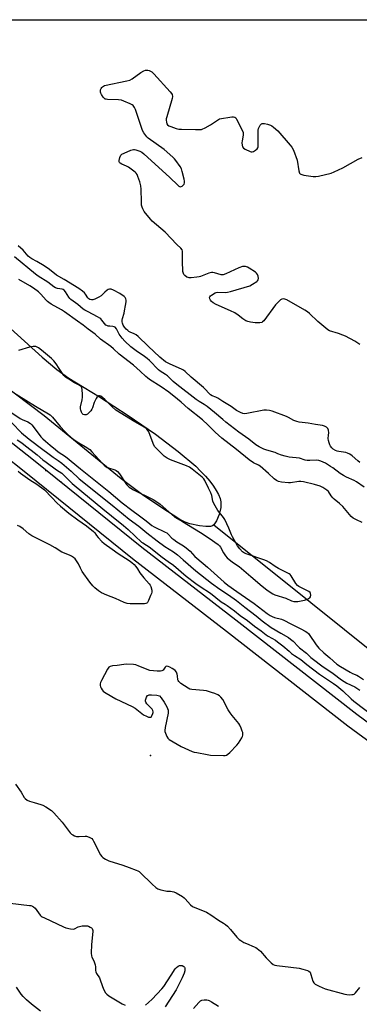
# Model space of a CAD drawing. Units: inches. Extents: x 1177769 to 1183769, y 513460 to 517460.
# Drawn here: x 1182315 to 1182503, y 516915 to 517460 of the extents above; entities that cross this region are included whole.
import ezdxf

# ---------------------------------------------------------------- set-up
doc = ezdxf.new("R2010")
doc.units = ezdxf.units.IN
doc.header["$MEASUREMENT"] = 0
for name, color, linetype in [('CNTRL-Analytical Point', 7, 'Continuous'), ('ELEV-Spot Elevation', 7, 'Continuous'), ('HYDRO-Single Line Stream', 4, 'Continuous'), ('HYDRO-Water Body', 4, 'Continuous'), ('NTRL-Trees', 3, 'Continuous'), ('TRANS-Non Street Sidewalk', 7, 'Continuous'), ('Undefined', 1, 'Continuous')]:
    doc.layers.add(name, color=color, linetype=linetype)

msp = doc.modelspace()

# ---------------------------------------------------------------- linework, layer by layer
at = {"layer": 'CNTRL-Analytical Point'}
msp.add_point((1182337.61, 517203.92, 196), dxfattribs=at)
at = {"layer": 'ELEV-Spot Elevation'}
for p in [(1182329.05, 517210.32, 198.44), (1182387.02, 517052.72, 198.15)]:
    msp.add_point(p, dxfattribs=at)
at = {"layer": 'HYDRO-Single Line Stream'}
msp.add_lwpolyline([(1182422.04, 517180.16), (1182475.83, 517137.2), (1182513.07, 517107.49), (1182545.66, 517081.53), (1182573.59, 517059.35), (1182598.42, 517039.7), (1182621.47, 517021.54), (1182631.61, 517013.58), (1182633.9, 517011.79)], dxfattribs=at)
at = {"layer": 'HYDRO-Water Body'}
msp.add_lwpolyline([(1182299.51, 517297.76), (1182327.02, 517273.03), (1182335.23, 517266.19), (1182341.76, 517261.31), (1182358.74, 517250.97), (1182374.75, 517240.72), (1182389.81, 517230.34), (1182402.38, 517220.87), (1182412.06, 517212.64), (1182414.78, 517210.01), (1182417.44, 517207.18), (1182419.82, 517204.37), (1182421.85, 517201.69), (1182423.45, 517199.23), (1182424.69, 517196.94), (1182425.54, 517194.83), (1182426.01, 517192.88), (1182425.94, 517189.74), (1182425.07, 517185.94), (1182423.66, 517182.44), (1182422.04, 517180.16), (1182421.34, 517179.71), (1182420.32, 517179.4), (1182417.72, 517179.28), (1182414.25, 517179.71), (1182408.86, 517180.86), (1182406.23, 517181.73), (1182403.29, 517183.2), (1182392.82, 517190.03), (1182382.54, 517196.83), (1182370.79, 517205.62), (1182328.16, 517240.59), (1182249.36, 517299.85)], dxfattribs=at)
at = {"layer": 'NTRL-Trees'}
msp.add_lwpolyline([(1182564.89, 516634.71), (1182413.55, 516790.11), (1181830.12, 517341.72), (1181712.65, 517459.68), (1182968.62, 517459.55)], dxfattribs=at)
at = {"layer": 'TRANS-Non Street Sidewalk'}
msp.add_lwpolyline([(1182568.13, 517016.29), (1182496.4, 517068.91), (1182429.21, 517121.2), (1182377.12, 517161.44), (1182318.09, 517209.07), (1182263.96, 517251.73), (1182211.26, 517293.75), (1182160.99, 517333.63), (1182112.81, 517372.2), (1182067.37, 517408.82), (1182026.23, 517442.73), (1182005.36, 517459.65), (1182018.02, 517459.65), (1182031.34, 517449.09), (1182072.52, 517415.15), (1182117.93, 517378.56), (1182166.08, 517340.01), (1182216.34, 517300.13), (1182269.03, 517258.12), (1182323.18, 517215.45), (1182382.17, 517167.85), (1182434.21, 517127.65), (1182501.32, 517075.42), (1182572.98, 517022.85)], dxfattribs=at)
at = {"layer": 'Undefined'}
for points, elevation in [([(1182503, 517280.08), (1182500.26, 517281.86), (1182494.94, 517284.62), (1182493.6, 517285.19), (1182491.17, 517286.05), (1182486.23, 517287.63), (1182485.21, 517288.12), (1182484.04, 517289.01), (1182479.79, 517292.69), (1182475.06, 517297.06), (1182473.94, 517298), (1182472.5, 517298.91), (1182462.49, 517304.68), (1182461.46, 517305.11), (1182460.43, 517305.26), (1182459.69, 517305.16), (1182458.98, 517304.73), (1182457.7, 517303.5), (1182456.3, 517301.92), (1182449.74, 517293.05), (1182449.11, 517292.48), (1182448.64, 517292.25), (1182447.61, 517291.98), (1182446.77, 517291.92), (1182445.01, 517292.04), (1182442.39, 517292.37), (1182440.98, 517292.64), (1182439.92, 517293), (1182438.1, 517294.21), (1182435.63, 517296.24), (1182433.66, 517297.46), (1182431.34, 517298.67), (1182423.33, 517302.17), (1182421.84, 517303), (1182420.78, 517303.85), (1182420.31, 517304.5), (1182419.95, 517305.27), (1182419.8, 517306.01), (1182419.92, 517306.45), (1182420.24, 517306.83), (1182420.9, 517307.36), (1182422.92, 517308.59), (1182423.46, 517308.79), (1182424.28, 517308.9), (1182428.58, 517308.74), (1182429.73, 517308.93), (1182431.43, 517309.36), (1182442.05, 517312.53), (1182443.59, 517313.31), (1182445.93, 517314.94), (1182446.32, 517315.3), (1182446.61, 517315.72), (1182446.78, 517316.46), (1182446.65, 517317.82), (1182446.23, 517318.79), (1182445.75, 517319.43), (1182445.1, 517320), (1182441.69, 517322.28), (1182440.68, 517322.76), (1182439.64, 517323.09), (1182438.86, 517323.21), (1182438.08, 517323.1), (1182436, 517322.39), (1182428.81, 517319.11), (1182427.2, 517318.55), (1182426.68, 517318.52), (1182426.17, 517318.59), (1182422.42, 517319.64), (1182421.6, 517319.81), (1182420.79, 517319.86), (1182419.42, 517319.5), (1182414.78, 517317.59), (1182413.94, 517317.36), (1182412.78, 517317.19), (1182409.56, 517316.88), (1182408.4, 517316.89), (1182407.87, 517317), (1182407.15, 517317.32), (1182406.08, 517318.12), (1182405.57, 517318.74), (1182405.29, 517319.21), (1182405.01, 517320.29), (1182404.82, 517326.16), (1182404.84, 517330.8), (1182404.76, 517331.63), (1182404.5, 517332.38), (1182403.82, 517333.23), (1182401.69, 517335.3), (1182395.26, 517342.19), (1182387.97, 517348.23), (1182387.01, 517349.31), (1182383.56, 517353.59), (1182383.1, 517354.31), (1182382.75, 517355.04), (1182382.4, 517356.06), (1182382.16, 517357.13), (1182382.05, 517358.89), (1182381.89, 517365.99), (1182381.75, 517367.75), (1182381.1, 517369.98), (1182380.06, 517373.02), (1182379.62, 517374.08), (1182379.15, 517374.78), (1182378.54, 517375.36), (1182374.83, 517378.14), (1182373.84, 517378.72), (1182371.16, 517379.79), (1182370.21, 517380.32), (1182369.9, 517380.63), (1182369.7, 517381), (1182369.66, 517381.74), (1182370.06, 517383.38), (1182370.62, 517384.65), (1182371.19, 517385.21), (1182372.45, 517385.86), (1182376.23, 517387.47), (1182377.57, 517387.89), (1182378.12, 517387.91), (1182378.95, 517387.74), (1182381.16, 517386.93), (1182382.21, 517386.41), (1182383.35, 517385.52), (1182397.67, 517372.45), (1182402.1, 517368.15), (1182402.75, 517367.61), (1182403.44, 517367.3), (1182404.07, 517367.37), (1182404.5, 517367.58), (1182404.93, 517367.91), (1182405.63, 517368.73), (1182405.89, 517369.46), (1182405.87, 517370.29), (1182405.65, 517371.43), (1182404.64, 517375.74), (1182404.2, 517377.12), (1182403.45, 517378.4), (1182401.03, 517381.82), (1182400.3, 517382.76), (1182399.48, 517383.62), (1182394.55, 517387.89), (1182385.85, 517394.2), (1182384.95, 517394.97), (1182384.38, 517395.64), (1182383.37, 517397.12), (1182382.69, 517398.44), (1182378.76, 517409.99), (1182378.28, 517411.05), (1182377.48, 517412.14), (1182376.83, 517412.64), (1182375.82, 517413.16), (1182372.36, 517414.65), (1182371.01, 517415.11), (1182369.26, 517415.3), (1182363.31, 517415.51), (1182362.45, 517415.64), (1182361.98, 517415.8), (1182361.38, 517416.24), (1182360.83, 517416.87), (1182359.86, 517418.3), (1182359.47, 517419.04), (1182359.32, 517419.55), (1182359.3, 517420.06), (1182359.44, 517420.83), (1182359.7, 517421.59), (1182360.08, 517422.25), (1182360.45, 517422.6), (1182361.12, 517422.99), (1182361.67, 517423.19), (1182373.96, 517425.79), (1182375.68, 517426.26), (1182376.88, 517426.9), (1182381.75, 517430.38), (1182383.27, 517431.33), (1182384.3, 517431.69), (1182385.1, 517431.84), (1182385.62, 517431.83), (1182386.37, 517431.59), (1182387.79, 517430.75), (1182388.87, 517429.75), (1182397.97, 517419.85), (1182398.72, 517418.94), (1182399.11, 517418.22), (1182399.29, 517417.2), (1182399.11, 517416.07), (1182396.04, 517405.95), (1182395.78, 517404.88), (1182395.76, 517404.05), (1182395.93, 517402.92), (1182396.16, 517402.12), (1182396.54, 517401.44), (1182397.18, 517400.97), (1182398.24, 517400.52), (1182401.33, 517399.45), (1182402.75, 517399.11), (1182404.21, 517399.04), (1182411.88, 517399.01), (1182414.46, 517398.91), (1182415.23, 517398.96), (1182415.74, 517399.08), (1182417.27, 517399.81), (1182420.23, 517401.56), (1182425.33, 517404.86), (1182432.14, 517405.91), (1182432.98, 517405.97), (1182433.72, 517405.82), (1182434.26, 517405.31), (1182434.7, 517404.6), (1182437.75, 517398.57), (1182438.28, 517397.25), (1182438.36, 517396.7), (1182438.32, 517395.87), (1182437.79, 517392.75), (1182437.66, 517391.61), (1182437.76, 517390.25), (1182438.05, 517389.26), (1182438.56, 517388.68), (1182439.54, 517388.08), (1182442.24, 517386.81), (1182442.78, 517386.64), (1182443.31, 517386.59), (1182444.05, 517386.79), (1182445.22, 517387.48), (1182446.05, 517388.16), (1182446.46, 517388.81), (1182446.58, 517389.35), (1182446.66, 517390.52), (1182446.59, 517398.5), (1182446.85, 517399.58), (1182447.79, 517401.34), (1182448.47, 517402.12), (1182448.89, 517402.31), (1182449.38, 517402.34), (1182450.19, 517402.24), (1182451.85, 517401.87), (1182453.46, 517401.35), (1182454.21, 517400.91), (1182455.15, 517400.21), (1182457.62, 517398.13), (1182464.47, 517390.27), (1182465.38, 517389.11), (1182466.17, 517387.53), (1182468.27, 517381.96), (1182469.25, 517376.14), (1182469.6, 517374.82), (1182469.87, 517374.42), (1182470.28, 517374.15), (1182471.92, 517373.75), (1182477.19, 517372.93), (1182478.65, 517372.87), (1182480.11, 517373.14), (1182487.1, 517374.84), (1182488.74, 517375.46), (1182493.47, 517377.73), (1182502, 517382.57), (1182504.16, 517383.4)], 200), ([(1182485.87, 517231.18), (1182485.66, 517232.56), (1182485.25, 517233.51), (1182484.44, 517234.27), (1182483.47, 517234.78), (1182482.37, 517235.11), (1182480.95, 517235.39), (1182478.41, 517235.72), (1182474.34, 517236.43), (1182469.45, 517237.06), (1182468.06, 517237.35), (1182466.5, 517237.94), (1182463.43, 517239.65), (1182462.37, 517240.14), (1182454.33, 517243.05), (1182453.02, 517243.42), (1182451.27, 517243.67), (1182449.79, 517243.67), (1182440.48, 517241.82), (1182439.03, 517241.69), (1182438.19, 517241.85), (1182436.83, 517242.42), (1182434.71, 517243.55), (1182431.64, 517245.64), (1182427.16, 517248.4), (1182424.24, 517250.33), (1182423.22, 517250.84), (1182421.17, 517251.64), (1182420.32, 517252.13), (1182419.47, 517252.92), (1182417.3, 517255.32), (1182416.46, 517256.14), (1182409.64, 517261.92), (1182406.16, 517265.13), (1182405.26, 517265.75), (1182404.28, 517266.3), (1182397.86, 517269.06), (1182396.42, 517269.8), (1182395.35, 517270.49), (1182392.31, 517273.05), (1182385.72, 517278.99), (1182380.2, 517284.47), (1182379.05, 517285.35), (1182378.07, 517285.96), (1182375.77, 517286.86), (1182375.09, 517287.21), (1182374.47, 517287.69), (1182373.65, 517288.53), (1182372.72, 517289.65), (1182371.98, 517290.74), (1182371.54, 517291.73), (1182371.38, 517292.62), (1182371.38, 517293.38), (1182371.51, 517294.4), (1182372.38, 517297.24), (1182372.72, 517298.65), (1182373.29, 517301.52), (1182373.53, 517303.59), (1182373.56, 517304.46), (1182373.42, 517305.29), (1182373.03, 517306.01), (1182372.46, 517306.57), (1182370.13, 517308.15), (1182366.62, 517310.1), (1182365.36, 517310.59), (1182364.42, 517310.66), (1182363.7, 517310.43), (1182363.01, 517309.99), (1182361.7, 517308.92), (1182359.68, 517307), (1182358.49, 517306.24), (1182356.16, 517305.11), (1182355.11, 517304.72), (1182354.32, 517304.67), (1182353.55, 517304.91), (1182352.84, 517305.34), (1182352.44, 517305.74), (1182350.99, 517307.87), (1182350.42, 517308.52), (1182349.31, 517309.48), (1182347.42, 517310.91), (1182339.26, 517315.99), (1182335.09, 517318.33), (1182331.11, 517321.51), (1182328.12, 517323.55), (1182324.17, 517325.92), (1182321.37, 517327.31), (1182320.15, 517328.1), (1182319.3, 517328.9), (1182316.48, 517332.17), (1182313.7, 517334.59)], 198), ([(1182504.32, 517181.45), (1182501.09, 517182.92), (1182499.32, 517183.99), (1182498.17, 517184.88), (1182493.53, 517190.32), (1182491.65, 517192.06), (1182488.8, 517194.5), (1182488.03, 517195.26), (1182487.17, 517196.34), (1182485.54, 517198.67), (1182484.73, 517199.47), (1182482.51, 517200.94), (1182480.92, 517201.7), (1182477.82, 517202.55), (1182471.7, 517203.99), (1182470.22, 517204.19), (1182469.1, 517204.2), (1182464.58, 517203.53), (1182463.41, 517203.46), (1182459.54, 517203.87), (1182457.85, 517204.23), (1182456.89, 517204.7), (1182455.5, 517205.7), (1182452.36, 517208.71), (1182447.79, 517212.72), (1182446.87, 517213.29), (1182444.13, 517214.61), (1182441.63, 517216.18), (1182434.75, 517221.92), (1182430.53, 517225), (1182426.51, 517228.11), (1182422.78, 517231.49), (1182418.73, 517235.5), (1182415.81, 517238.24), (1182407.94, 517244.53), (1182403.96, 517248.17), (1182402.04, 517249.82), (1182397.14, 517253.64), (1182393.04, 517256.66), (1182386.59, 517260.7), (1182385.47, 517261.47), (1182384.46, 517262.34), (1182381.41, 517265.28), (1182377.73, 517268.59), (1182369.74, 517274.68), (1182366.54, 517277.64), (1182365.07, 517278.88), (1182359.31, 517283), (1182356.36, 517285.68), (1182355.1, 517286.72), (1182352.55, 517288.54), (1182349.83, 517290.67), (1182346.72, 517292.83), (1182339.44, 517298.14), (1182337.82, 517299.13), (1182332.11, 517302.28), (1182330.68, 517303.2), (1182330.06, 517303.7), (1182329.25, 517304.52), (1182326.39, 517307.91), (1182325.01, 517309.16), (1182322.29, 517311.2), (1182320.33, 517312.52), (1182314.24, 517315.99)], 194), ([(1182312.62, 517252.48), (1182323.34, 517245.93), (1182330.63, 517241.71), (1182331.59, 517241.06), (1182332.82, 517239.83), (1182337.12, 517234.68), (1182339.73, 517231.72), (1182340.97, 517230.51), (1182343.17, 517228.56), (1182344.54, 517227.5), (1182347.4, 517225.59), (1182350.92, 517223.61), (1182353.38, 517221.95), (1182354.65, 517220.68), (1182360.47, 517214.22), (1182361.48, 517213.24), (1182362.54, 517212.36), (1182363.13, 517211.99), (1182363.81, 517211.7), (1182367.23, 517210.67), (1182367.95, 517210.29), (1182368.78, 517209.65), (1182369.87, 517208.39), (1182373.82, 517202.64), (1182374.54, 517201.82), (1182375.3, 517201.14), (1182376.21, 517200.49), (1182377.69, 517199.62), (1182388.52, 517194.18), (1182390.49, 517193.05), (1182392.47, 517191.61), (1182398.85, 517185.89), (1182400.46, 517184.56), (1182404.73, 517182.13), (1182414.69, 517175.98), (1182419.45, 517172.82), (1182424.46, 517169.28), (1182425.34, 517168.54), (1182425.83, 517167.96), (1182427.42, 517164.83), (1182428.58, 517163.11), (1182429.53, 517161.99), (1182432.54, 517159.63), (1182436.2, 517157.13), (1182442.58, 517151.61), (1182448.94, 517146.29), (1182451.39, 517144.3), (1182452.8, 517143.28), (1182454.8, 517141.99), (1182455.92, 517141.45), (1182461.9, 517139.63), (1182465.1, 517138.19), (1182466.4, 517137.85), (1182467.54, 517137.77), (1182468.58, 517137.83), (1182472.24, 517138.55), (1182473.92, 517139.05), (1182474.61, 517139.42), (1182475.19, 517139.89), (1182475.61, 517140.49), (1182475.78, 517141.26), (1182475.72, 517142.31), (1182475.43, 517142.87), (1182474.69, 517143.44), (1182469.96, 517145.69), (1182469.19, 517146.11), (1182468.5, 517146.6), (1182467.61, 517147.7), (1182464.87, 517152.11), (1182464.36, 517152.72), (1182463.91, 517153.09), (1182457.92, 517156.12), (1182456.09, 517157.24), (1182452.94, 517159.35), (1182451.24, 517160.26), (1182449.89, 517160.79), (1182440.52, 517163.94), (1182439.16, 517164.51), (1182438.03, 517165.37), (1182436.45, 517167.03), (1182435.26, 517168.62), (1182432.42, 517173.62), (1182431.93, 517174.68), (1182430.43, 517178.46), (1182428.23, 517183.16), (1182427.43, 517184.34), (1182424.4, 517188.17), (1182422.16, 517191.98), (1182421.6, 517193.32), (1182421.02, 517196.45), (1182420.49, 517197.99), (1182419.22, 517200.48), (1182417.21, 517204.74), (1182416.64, 517205.6), (1182415.74, 517206.54), (1182410.21, 517211.09), (1182408.61, 517212.18), (1182407.01, 517212.89), (1182398.15, 517216.26), (1182396.35, 517217.2), (1182394.65, 517218.3), (1182390.49, 517222.22), (1182389.31, 517223.58), (1182388.55, 517225.18), (1182386.07, 517231.63), (1182385.66, 517232.41), (1182385, 517233.23), (1182384.42, 517233.73), (1182383.57, 517234.29), (1182378.37, 517237.16), (1182367.83, 517243.67), (1182365.76, 517245.47), (1182361.81, 517249.64), (1182360.51, 517250.76), (1182359.59, 517251.38), (1182358.88, 517251.63), (1182358.19, 517251.63), (1182357.79, 517251.42), (1182357.46, 517251.05), (1182356.92, 517250.08), (1182355.95, 517247.96), (1182354.91, 517245.02), (1182354.57, 517244.26), (1182353.93, 517243.29), (1182352.79, 517241.94), (1182352.17, 517241.37), (1182351.48, 517241.03), (1182350.49, 517241.05), (1182349.81, 517241.33), (1182349.3, 517241.88), (1182348.89, 517242.58), (1182348.47, 517243.6), (1182348.29, 517244.38), (1182348.38, 517245.54), (1182349.29, 517249.34), (1182349.49, 517250.8), (1182349.44, 517252.26), (1182349.19, 517255.17), (1182349.02, 517255.99), (1182348.65, 517256.68), (1182348.25, 517257.04), (1182347.55, 517257.5), (1182345.01, 517258.8), (1182341.75, 517260.76), (1182340.53, 517261.55), (1182339.86, 517262.08), (1182339.12, 517262.94), (1182337.94, 517264.57), (1182336.47, 517266.71), (1182334.76, 517269.39), (1182333.44, 517270.99), (1182332.16, 517272.19), (1182326.61, 517276.94), (1182325, 517278.18), (1182323.5, 517278.8), (1182322.71, 517278.94), (1182322.15, 517278.92), (1182320.14, 517278.47), (1182313.98, 517276.75)], 192), ([(1182310.19, 517242.28), (1182314.81, 517239.13), (1182315.98, 517238.51), (1182319.2, 517237.16), (1182320.57, 517236.3), (1182321.41, 517235.55), (1182322.17, 517234.67), (1182326.41, 517228.93), (1182327.36, 517227.8), (1182328.83, 517226.44), (1182331.59, 517224.25), (1182334.41, 517221.84), (1182336, 517220.66), (1182340.08, 517218.04), (1182348.35, 517211.19), (1182353.88, 517206.81), (1182363.89, 517198.71), (1182371.3, 517192.44), (1182376.78, 517188.44), (1182380.89, 517185.17), (1182384.61, 517182.44), (1182386.66, 517180.75), (1182387.88, 517179.9), (1182389.15, 517179.16), (1182395.11, 517176.25), (1182396.03, 517175.73), (1182396.9, 517174.99), (1182398.92, 517172.93), (1182399.99, 517172.04), (1182401.56, 517170.91), (1182405.29, 517168.55), (1182406.73, 517167.49), (1182408.99, 517165.58), (1182411.69, 517162.68), (1182412.64, 517161.76), (1182418.54, 517156.77), (1182427.76, 517148.6), (1182429.89, 517146.81), (1182434.76, 517143.3), (1182444.4, 517136.67), (1182451.61, 517131.23), (1182453.39, 517130.02), (1182454.4, 517129.51), (1182455.77, 517128.99), (1182459.51, 517128.08), (1182460.88, 517127.59), (1182464.76, 517125.38), (1182470.33, 517122.68), (1182472.7, 517121.42), (1182473.7, 517120.79), (1182474.47, 517120.12), (1182474.99, 517119.53), (1182478.84, 517113.82), (1182480.3, 517112.03), (1182482.95, 517109.37), (1182486.36, 517106.68), (1182490.17, 517103.18), (1182492.17, 517101.81), (1182497.55, 517098.74), (1182498.86, 517098.06), (1182501.28, 517097.01), (1182502.3, 517096.44), (1182505.01, 517094.7)], 194), ([(1182310.24, 517236.68), (1182315.72, 517231.19), (1182319.89, 517227.64), (1182327.43, 517221.91), (1182330.28, 517219.89), (1182333.2, 517217.66), (1182335.97, 517215.78), (1182337.93, 517214.31), (1182340.53, 517212.18), (1182343.14, 517209.89), (1182347.63, 517205.6), (1182365.81, 517191.11), (1182375.3, 517183.28), (1182380.59, 517179.56), (1182385.06, 517175.82), (1182390.78, 517171.39), (1182395.05, 517168.32), (1182399.7, 517165.23), (1182401.93, 517163.64), (1182405.22, 517160.95), (1182412.1, 517154.88), (1182420.84, 517148), (1182425.47, 517144.62), (1182430.22, 517141.48), (1182434.64, 517138.43), (1182439.26, 517134.74), (1182445.58, 517129.88), (1182448.86, 517127.14), (1182453.93, 517123.52), (1182459.17, 517120.26), (1182463.42, 517117.87), (1182464.63, 517117.06), (1182465.97, 517115.93), (1182468.77, 517112.97), (1182469.61, 517112.18), (1182473.51, 517109.2), (1182475.9, 517106.93), (1182477.26, 517105.77), (1182481.97, 517102.18), (1182488.24, 517097.96), (1182492.82, 517094.5), (1182494.22, 517093.55), (1182495.7, 517092.7), (1182500.15, 517090.55), (1182503.02, 517088.81)], 196), ([(1182313.7, 517209.99), (1182315.07, 517208.88), (1182320.28, 517205.17), (1182324.19, 517202.7), (1182328.35, 517199.66), (1182332.51, 517195.45), (1182335.27, 517192.36), (1182337.22, 517190.63), (1182341.88, 517186.72), (1182346.76, 517183.06), (1182351.61, 517179.72), (1182355.49, 517176.56), (1182356.21, 517175.82), (1182357.21, 517174.32), (1182358.11, 517173.21), (1182360.06, 517171.09), (1182361.34, 517169.94), (1182365.77, 517166.69), (1182369.17, 517164.43), (1182375.3, 517160.55), (1182376.78, 517159.47), (1182378.03, 517158.27), (1182378.93, 517157.23), (1182379.89, 517155.86), (1182381.2, 517153.62), (1182381.86, 517152.67), (1182383.3, 517150.86), (1182386.28, 517147.59), (1182386.78, 517146.89), (1182387.16, 517146.1), (1182387.77, 517144.13), (1182387.85, 517143.57), (1182387.82, 517143.01), (1182387.58, 517142.18), (1182387.13, 517141.08), (1182385.9, 517138.33), (1182385.34, 517137.35), (1182384.97, 517136.98), (1182384.5, 517136.77), (1182383.67, 517136.62), (1182382.48, 517136.54), (1182379.19, 517136.46), (1182375.77, 517136.59), (1182374.1, 517136.81), (1182372.5, 517137.28), (1182367.66, 517139.54), (1182362.92, 517141.25), (1182360, 517142.65), (1182358.2, 517143.8), (1182356.17, 517145.38), (1182355.12, 517146.4), (1182353.37, 517148.43), (1182349.29, 517154.47), (1182348.29, 517156.26), (1182347.12, 517158.6), (1182346.11, 517160.29), (1182345.31, 517161.44), (1182344.51, 517162.18), (1182343.3, 517162.89), (1182342.27, 517163.39), (1182337.96, 517165.1), (1182334.36, 517167.52), (1182331.38, 517169.25), (1182325.03, 517172.25), (1182321.44, 517174.12), (1182319.78, 517175.2), (1182316.61, 517177.96), (1182314.65, 517179.23), (1182313.36, 517179.79)], 200), ([(1182312.25, 517036.76), (1182315.37, 517032.39), (1182317.18, 517029.45), (1182317.72, 517028.82), (1182318.83, 517027.99), (1182320.1, 517027.37), (1182322.61, 517026.58), (1182326.26, 517025.6), (1182327.38, 517025.19), (1182329.14, 517024.2), (1182332.3, 517022.15), (1182333.56, 517020.93), (1182338.06, 517015.83), (1182342.63, 517009.85), (1182343.32, 517009.17), (1182344, 517008.67), (1182344.99, 517008.14), (1182346.07, 517007.9), (1182347.5, 517007.85), (1182350.79, 517007.99), (1182351.67, 517007.92), (1182353.01, 517007.47), (1182354.48, 517006.65), (1182355.05, 517006.04), (1182355.49, 517005.3), (1182359.35, 516997.63), (1182360.02, 516996.68), (1182360.65, 516996.13), (1182362.13, 516995.22), (1182363.91, 516994.39), (1182371.73, 516992.02), (1182375.19, 516990.62), (1182379.04, 516989.28), (1182380.02, 516988.83), (1182380.69, 516988.4), (1182381.29, 516987.88), (1182387.98, 516981.39), (1182389.96, 516979.69), (1182391.15, 516978.92), (1182392.77, 516978.34), (1182395.28, 516977.68), (1182396.14, 516977.58), (1182398.18, 516977.56), (1182399.91, 516977.2), (1182401.22, 516976.61), (1182404.73, 516974.57), (1182405.68, 516973.92), (1182406.3, 516973.36), (1182409.29, 516970.04), (1182410.38, 516969.13), (1182412.45, 516968.14), (1182416.76, 516966.49), (1182418.08, 516965.9), (1182420.37, 516964.5), (1182424.62, 516961.58), (1182427.54, 516959.88), (1182428.63, 516959.13), (1182429.66, 516958.23), (1182431.39, 516956.39), (1182434.87, 516952.1), (1182436.09, 516950.87), (1182437.01, 516950.2), (1182438.74, 516949.27), (1182440.28, 516948.56), (1182444.45, 516946.84), (1182445.36, 516946.36), (1182446.11, 516945.86), (1182447.94, 516944.34), (1182451.02, 516940.73), (1182453.88, 516937.89), (1182454.99, 516937.02), (1182455.93, 516936.62), (1182456.97, 516936.41), (1182464.69, 516935.61), (1182469.44, 516934.98), (1182471.48, 516934.52), (1182474.05, 516933.75), (1182474.8, 516933.36), (1182475.38, 516932.72), (1182475.89, 516931.45), (1182476.94, 516927.74), (1182477.47, 516926.84), (1182478.27, 516926.11), (1182480.35, 516925.07), (1182483.84, 516923.56), (1182494.59, 516920.55), (1182495.7, 516920.33), (1182497.12, 516920.28), (1182498.52, 516920.34), (1182499.32, 516920.46), (1182499.81, 516920.64), (1182500.63, 516921.35), (1182502.96, 516924.3)], 200), ([(1182309.44, 516970.96), (1182319.97, 516969.71), (1182320.83, 516969.57), (1182321.63, 516969.31), (1182322.31, 516968.86), (1182323.12, 516968.09), (1182325.98, 516964.37), (1182326.59, 516963.77), (1182327.06, 516963.44), (1182328.38, 516962.75), (1182338.84, 516957.81), (1182340.18, 516957.3), (1182342.76, 516956.67), (1182344.17, 516956.51), (1182344.97, 516956.7), (1182347.02, 516957.81), (1182347.83, 516958.11), (1182349.28, 516958.34), (1182351.36, 516958.45), (1182352.23, 516958.36), (1182352.74, 516958.2), (1182353.7, 516957.72), (1182354.34, 516957.26), (1182354.68, 516956.89), (1182354.93, 516956.42), (1182355.05, 516955.9), (1182355.07, 516955.34), (1182354.35, 516948.06), (1182354.16, 516943.29), (1182354.3, 516941.85), (1182354.63, 516941.06), (1182355.7, 516938.99), (1182356.42, 516936.86), (1182356.62, 516935.77), (1182356.58, 516933.65), (1182356.72, 516932.91), (1182357.18, 516932.03), (1182358.83, 516929.64), (1182359.26, 516928.59), (1182360.32, 516925.31), (1182361.1, 516923.45), (1182362.11, 516921.39), (1182362.86, 516920.56), (1182364.06, 516919.72), (1182371.42, 516915.25), (1182373.01, 516914.52)], 202), ([(1182384.29, 516914.46), (1182386.02, 516915.97), (1182387.89, 516917.8), (1182393.36, 516923.47), (1182394.42, 516924.89), (1182398.56, 516931.11), (1182400.69, 516934.6), (1182401.39, 516935.44), (1182402.34, 516936.08), (1182403.16, 516936.41), (1182403.71, 516936.53), (1182404.52, 516936.45), (1182405.47, 516935.97), (1182405.81, 516935.61), (1182405.98, 516935.16), (1182406.05, 516934.37), (1182405.99, 516933.54), (1182405.63, 516932.19), (1182404.5, 516929.64), (1182401.2, 516923.05), (1182395.15, 516913.53)], 202), ([(1182326.14, 516911.11), (1182321.12, 516915.03), (1182318.32, 516917.42), (1182316.55, 516919.3), (1182315.48, 516920.68), (1182312.8, 516924.54)], 202), ([(1182410.86, 516912.6), (1182413.75, 516915.98), (1182414.79, 516916.95), (1182415.55, 516917.26), (1182416.69, 516917.4), (1182418.16, 516917.41), (1182419.02, 516917.28), (1182419.56, 516917.08), (1182420.85, 516916.34), (1182424.64, 516913.9)], 202)]:
    msp.add_lwpolyline(points, dxfattribs=dict(at, elevation=elevation))
at = {"layer": 'Undefined', "elevation": 198}
msp.add_lwpolyline([(1182373.74, 517103.09), (1182372.33, 517103), (1182368.56, 517102.4), (1182365.95, 517102.21), (1182364.65, 517101.9), (1182364.01, 517101.49), (1182363.2, 517100.35), (1182359.85, 517094.12), (1182359.36, 517093.06), (1182359.14, 517092.23), (1182359.1, 517091.39), (1182359.29, 517090.59), (1182359.66, 517089.84), (1182360.27, 517088.88), (1182360.81, 517088.24), (1182361.52, 517087.69), (1182362.52, 517087.07), (1182367.77, 517084), (1182376.96, 517079.83), (1182378.56, 517078.79), (1182383.16, 517075.12), (1182384.77, 517074.32), (1182385.88, 517073.92), (1182386.67, 517073.75), (1182387.13, 517073.8), (1182387.33, 517073.91), (1182387.81, 517074.5), (1182388.41, 517075.8), (1182388.55, 517076.34), (1182388.56, 517076.84), (1182388.36, 517077.52), (1182387.94, 517078.21), (1182385.02, 517081.27), (1182384.39, 517082.18), (1182384.29, 517082.68), (1182384.34, 517083.21), (1182384.91, 517084.84), (1182385.48, 517085.75), (1182385.88, 517086.02), (1182386.38, 517086.14), (1182387.52, 517086.17), (1182390.47, 517086.04), (1182391.3, 517085.91), (1182392.03, 517085.58), (1182393.01, 517084.55), (1182394.7, 517082.11), (1182396.06, 517079.57), (1182396.52, 517078.56), (1182396.77, 517077.79), (1182396.84, 517076.96), (1182396.75, 517076.08), (1182395.23, 517068.14), (1182395.02, 517066.39), (1182395.07, 517065.82), (1182395.28, 517065.02), (1182396.01, 517063.18), (1182396.59, 517062.24), (1182397.45, 517061.51), (1182404.02, 517057.62), (1182410.2, 517054.87), (1182411.32, 517054.52), (1182412.75, 517054.21), (1182418.51, 517053.12), (1182420.27, 517052.9), (1182427.47, 517052.68), (1182428.36, 517052.71), (1182429.17, 517052.89), (1182429.88, 517053.3), (1182430.94, 517054.28), (1182434.81, 517058.27), (1182435.72, 517059.4), (1182437.55, 517062.35), (1182437.93, 517063.11), (1182438.15, 517063.91), (1182438.2, 517064.72), (1182438.13, 517065.27), (1182437.89, 517066.12), (1182437.26, 517067.8), (1182436.56, 517069.44), (1182435.97, 517070.42), (1182432.2, 517074.85), (1182431.1, 517076.25), (1182430.07, 517077.98), (1182427.04, 517083.57), (1182426.04, 517084.97), (1182425.25, 517085.72), (1182424.3, 517086.26), (1182422.67, 517086.89), (1182420.75, 517087.55), (1182418.06, 517088.33), (1182416.34, 517088.6), (1182409.85, 517089.15), (1182408.84, 517089.37), (1182407.83, 517089.84), (1182403.93, 517092.49), (1182403.24, 517093.01), (1182402.65, 517093.59), (1182402.41, 517094.05), (1182402.27, 517094.56), (1182402.05, 517096.79), (1182401.86, 517097.62), (1182401.37, 517098.68), (1182400.7, 517099.62), (1182400.02, 517100.17), (1182399, 517100.8), (1182397.68, 517101.51), (1182396.88, 517101.83), (1182396.11, 517101.96), (1182395.58, 517101.78), (1182395.2, 517101.43), (1182393.99, 517099.87), (1182393.34, 517099.44), (1182392.55, 517099.31), (1182390.82, 517099.36), (1182386.7, 517099.61), (1182380.66, 517102.12), (1182378.99, 517102.7), (1182377.55, 517102.89)], close=True, dxfattribs=at)
at = {"layer": 'Undefined'}
for points in [[(1182505.35, 517201.09, 196), (1182501.1, 517204.01, 196), (1182499.88, 517204.68, 196), (1182495.58, 517206.54, 196), (1182493.83, 517207.46, 196), (1182491.99, 517208.66, 196), (1182488.01, 517211.73, 196), (1182486.79, 517212.58, 196), (1182483.89, 517214.26, 196), (1182481.35, 517215.55, 196), (1182480.31, 517215.86, 196), (1182478.97, 517216.03, 196), (1182475.28, 517215.75, 196), (1182473.85, 517215.83, 196), (1182472.7, 517216.06, 196), (1182469.47, 517217.1, 196), (1182463.74, 517217.69, 196), (1182461.54, 517218.14, 196), (1182459.64, 517218.69, 196), (1182457.56, 517219.6, 196), (1182456.04, 517220.17, 196), (1182451.41, 517221.52, 196), (1182449.86, 517222.07, 196), (1182447.23, 517223.3, 196), (1182445.32, 517224.44, 196), (1182441.41, 517227.72, 196), (1182435.93, 517231.52, 196), (1182428.74, 517237.02, 196), (1182427.03, 517238.42, 196), (1182422.53, 517242.38, 196), (1182418.34, 517245.64, 196), (1182416.71, 517246.82, 196), (1182413.91, 517248.55, 196), (1182412.3, 517249.64, 196), (1182401.63, 517257.79, 196), (1182399.6, 517259.51, 196), (1182397.47, 517261.74, 196), (1182396.47, 517262.67, 196), (1182395.33, 517263.48, 196), (1182392.48, 517265.19, 196), (1182391.43, 517266, 196), (1182386.41, 517271.16, 196), (1182385.26, 517272.21, 196), (1182383.74, 517273.36, 196), (1182379.15, 517276.44, 196), (1182376.21, 517278.69, 196), (1182372.88, 517281.76, 196), (1182371.32, 517283.5, 196), (1182369.74, 517285.72, 196), (1182368.19, 517288.58, 196), (1182367.4, 517289.54, 196), (1182366.97, 517289.81, 196), (1182366.27, 517290.01, 196), (1182364.49, 517290.06, 196), (1182363.67, 517290.19, 196), (1182362.86, 517290.49, 196), (1182362.36, 517290.78, 196), (1182361.55, 517291.59, 196), (1182360.19, 517293.55, 196), (1182359.6, 517294.15, 196), (1182358.95, 517294.65, 196), (1182357.71, 517295.39, 196), (1182352.48, 517298, 196), (1182350.75, 517298.98, 196), (1182349.85, 517299.61, 196), (1182346.77, 517302.16, 196), (1182342.99, 517304.9, 196), (1182342.34, 517305.49, 196), (1182341.78, 517306.13, 196), (1182340.06, 517309.22, 196), (1182339.34, 517310, 196), (1182338.65, 517310.42, 196), (1182338.12, 517310.6, 196), (1182335.48, 517310.95, 196), (1182334.4, 517311.32, 196), (1182333.49, 517311.94, 196), (1182330.15, 517314.57, 196), (1182324.86, 517317.88, 196), (1182323.47, 517318.84, 196), (1182311.77, 517328.48, 196)], [(1182502.94, 517214.74, 198), (1182501.79, 517215.66, 198), (1182498.68, 517218.41, 198), (1182497.49, 517219.24, 198), (1182496.21, 517219.86, 198), (1182495.15, 517220.25, 198), (1182493.98, 517220.46, 198), (1182491.29, 517220.76, 198), (1182490.49, 517220.94, 198), (1182489.52, 517221.35, 198), (1182488.28, 517222.15, 198), (1182487.42, 517222.92, 198), (1182486.72, 517223.79, 198), (1182486.33, 517224.44, 198), (1182485.95, 517225.52, 198), (1182485.63, 517226.93, 198), (1182485.49, 517228.06, 198), (1182485.61, 517229.75, 198), (1182485.87, 517231.18, 198)], [(1182313.2, 517227.19, 198), (1182315.75, 517225.55, 198), (1182316.88, 517224.72, 198), (1182324.24, 517219.04, 198), (1182327.51, 517216.27, 198), (1182329.22, 517214.93, 198), (1182335.07, 517210.68, 198), (1182337.93, 517208.73, 198), (1182340.25, 517206.67, 198), (1182343.6, 517203.19, 198), (1182344.78, 517202.1, 198), (1182360.68, 517189, 198), (1182365.52, 517185.27, 198), (1182372.12, 517179.83, 198), (1182374.64, 517177.67, 198), (1182378.64, 517174.05, 198), (1182382.1, 517170.7, 198), (1182382.78, 517170.24, 198), (1182384.88, 517169.06, 198), (1182386.26, 517168.13, 198), (1182393.52, 517162.42, 198), (1182396.85, 517159.94, 198), (1182399.8, 517157.9, 198), (1182406.83, 517151.91, 198), (1182412.24, 517147.85, 198), (1182414.53, 517146.2, 198), (1182420.22, 517142.4, 198), (1182426.26, 517137.58, 198), (1182428.46, 517136.34, 198), (1182429.42, 517135.7, 198), (1182433.56, 517132.65, 198), (1182436.7, 517130.15, 198), (1182440.76, 517127.26, 198), (1182444.61, 517124.12, 198), (1182448.25, 517121.57, 198), (1182451.12, 517119.4, 198), (1182452.29, 517118.64, 198), (1182456.23, 517116.36, 198), (1182457.46, 517115.54, 198), (1182460.25, 517113.34, 198), (1182463.74, 517110.29, 198), (1182465.2, 517109.12, 198), (1182466.85, 517107.97, 198), (1182470.35, 517105.75, 198), (1182473.7, 517102.97, 198), (1182480.69, 517097.6, 198), (1182488.37, 517092.45, 198), (1182490.13, 517091.18, 198), (1182493.48, 517088.49, 198), (1182498.11, 517083.93, 198), (1182499.58, 517082.61, 198), (1182511.05, 517074.05, 198)]]:
    msp.add_polyline3d(points, dxfattribs=at)

doc.saveas('drawing.dxf')
